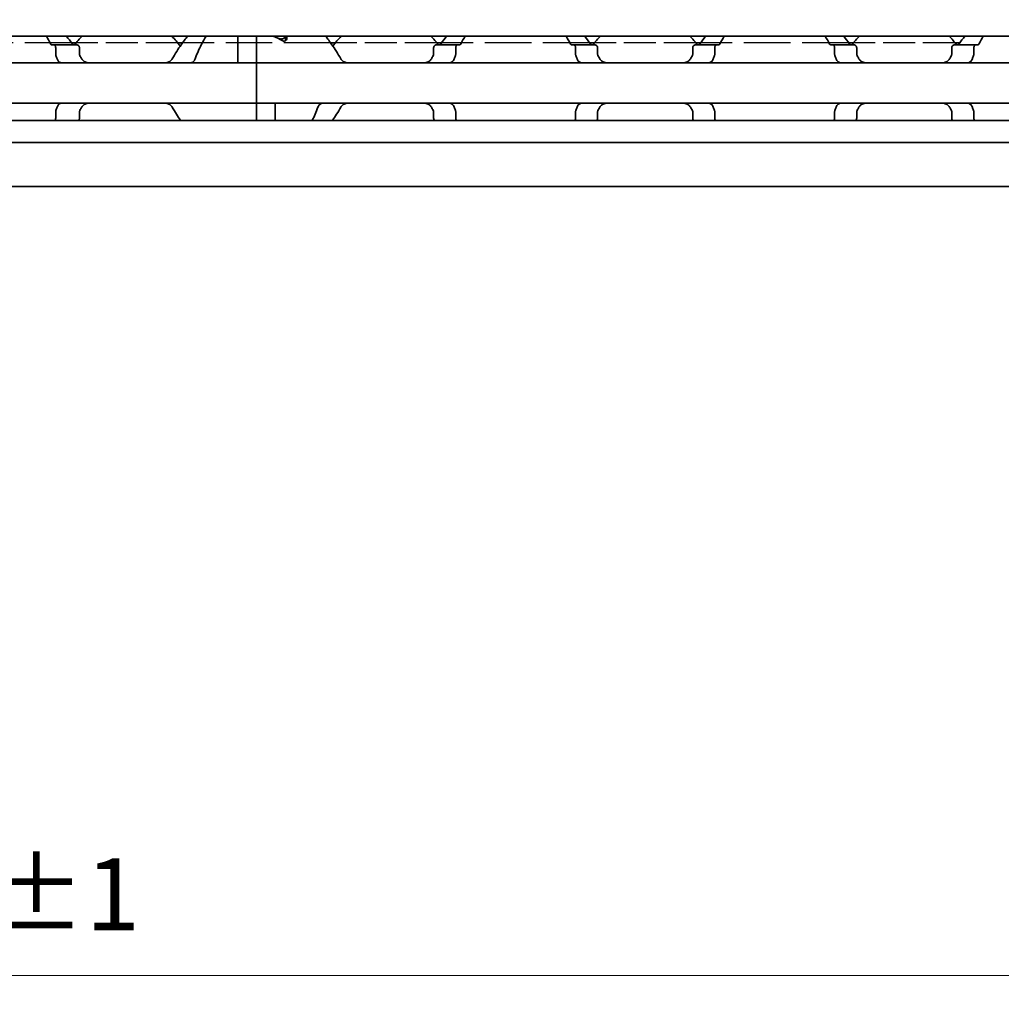
# Model space of a CAD drawing. Units: millimetres. Extents: x 0 to 1682, y 0 to 1188.
# Drawn here: x 646 to 715, y 809 to 877 of the extents above; entities that cross this region are included whole.
import ezdxf

# ---------------------------------------------------------------- set-up
doc = ezdxf.new("R2010")
doc.units = ezdxf.units.MM
doc.header["$LTSCALE"] = 2
doc.linetypes.add('DASHED', pattern=[0.2068, 0.1655, -0.0413])
for name, color, linetype, lineweight in [('Dimension', 7, 'Continuous', 20), ('Hidden', 7, 'DASHED', 25), ('Visible', 7, 'Continuous', 35)]:
    doc.layers.add(name, color=color, linetype=linetype, lineweight=lineweight)
doc.styles.add('Dimensions', font='arial.ttf')
doc.dimstyles.new('Dimension style', dxfattribs={"dimscale": 2, "dimtxt": 3.5, "dimasz": 2.5, "dimexe": 1, "dimexo": 1, "dimgap": 0.5, "dimtad": 1, "dimdec": 3, "dimrnd": 1e-08, "dimtxsty": 'Dimensions', "dimcen": 0.09, "dimdle": 10, "dimclrd": 172, "dimclre": 172, "dimclrt": 7, "dimaunit": 1, "dimadec": 0, "dimazin": 2, "dimtfac": 0.714286, "dimtdec": 3, "dimtmove": 0, "dimatfit": 3, "dimfxl": 1, "dimtolj": 1, "dimlwd": -1, "dimlwe": -1, "dimarcsym": 0})

# ---------------------------------------------------------------- blocks, each defined once
blk = doc.blocks.new('*D25')
at = {"layer": 'Defpoints', "color": 0, "transparency": 16777216}
for p in [(191.407, 877.062), (1091.407, 865.749), (1091.407, 810.626)]:
    blk.add_point(p, dxfattribs=at)
at = {"layer": 'Dimension', "color": 172, "true_color": 0x0000c6, "transparency": 16777216}
for p, q in [((191.407, 875.062), (191.407, 808.626)), ((1091.407, 863.749), (1091.407, 808.626)), ((196.407, 810.626), (1086.407, 810.626))]:
    blk.add_line(p, q, dxfattribs=at)
for points in [[(196.407, 811.46), (196.407, 809.793), (191.407, 810.626)], [(1086.407, 811.46), (1086.407, 809.793), (1091.407, 810.626)]]:
    blk.add_solid(points, dxfattribs=at)
at = {"layer": 'Dimension', "color": 7, "transparency": 16777216, "insert": (641.407, 818.775), "char_height": 7, "attachment_point": 2, "style": 'Dimensions'}
blk.add_mtext('\\A1;900{\\H5;±1}', dxfattribs=at)

msp = doc.modelspace()

# ---------------------------------------------------------------- linework, layer by layer
at = {"layer": 'Hidden', "ltscale": 9.775966}
for p, q in [((649.8917, 875.4617), (639.6215, 875.4617)), ((667.8917, 875.4617), (657.6215, 875.4617)), ((685.8917, 875.4617), (675.6215, 875.4617)), ((703.8917, 875.4617), (693.6215, 875.4617))]:
    msp.add_line(p, q, dxfattribs=at)
at = {"layer": 'Hidden', "ltscale": 6.706488}
for p, q in [((657.2794, 875.4617), (650.2338, 875.4617)), ((675.2794, 875.4617), (668.2338, 875.4617)), ((693.2794, 875.4617), (686.2338, 875.4617)), ((711.2794, 875.4617), (704.2338, 875.4617))]:
    msp.add_line(p, q, dxfattribs=at)
at = {"layer": 'Visible'}
for p, q in [((1072.1066, 875.9117), (206.1066, 875.9117)), ((648.5288, 875.3117), (648.6762, 875.3117)), ((648.6762, 875.3117), (650.2695, 875.3117)), ((650.2338, 875.4617), (649.8917, 875.4617)), ((657.6215, 875.4617), (657.2794, 875.4617)), ((661.4566, 875.9117), (661.4566, 874.3381)), ((662.7566, 874.3381), (662.7566, 875.9117)), ((662.7566, 875.9117), (662.7566, 874.3381)), ((664.7566, 875.91), (664.7566, 875.9117)), ((664.7566, 875.5963), (664.7566, 875.91)), ((664.8566, 875.7262), (664.8566, 875.9117)), ((668.2338, 875.4617), (667.8917, 875.4617)), ((675.2437, 875.3117), (676.7205, 875.3117)), ((675.6215, 875.4617), (675.2794, 875.4617)), ((676.8713, 875.3117), (676.7205, 875.3117)), ((684.7927, 875.3117), (684.6419, 875.3117)), ((686.2695, 875.3117), (684.7927, 875.3117)), ((686.2338, 875.4617), (685.8917, 875.4617)), ((693.2437, 875.3117), (694.7205, 875.3117)), ((693.6215, 875.4617), (693.2794, 875.4617)), ((694.8713, 875.3117), (694.7205, 875.3117)), ((702.7927, 875.3117), (702.6419, 875.3117)), ((704.2695, 875.3117), (702.7927, 875.3117)), ((704.2338, 875.4617), (703.8917, 875.4617)), ((711.2437, 875.3117), (712.7205, 875.3117)), ((711.6215, 875.4617), (711.2794, 875.4617)), ((712.7205, 875.3117), (712.8713, 875.3117)), ((648.7998, 875.1117), (648.7998, 874.6723)), ((650.4521, 874.6723), (650.4521, 875.1117)), ((675.0611, 875.1117), (675.0611, 874.6723)), ((676.594, 874.6723), (676.594, 875.1117)), ((684.9192, 874.6723), (684.9192, 875.1117)), ((686.4521, 875.1117), (686.4521, 874.6723)), ((693.0611, 875.1117), (693.0611, 874.6723)), ((694.594, 874.6723), (694.594, 875.1117)), ((702.9192, 874.6723), (702.9192, 875.1117)), ((704.4521, 875.1117), (704.4521, 874.6723)), ((711.0611, 875.1117), (711.0611, 874.6723)), ((712.594, 875.1117), (712.594, 874.6723)), ((626.7566, 874.0617), (662.7566, 874.0617)), ((661.4566, 874.3381), (661.4566, 874.0617)), ((662.7566, 874.0617), (662.7566, 874.3381)), ((662.7566, 874.3381), (662.7566, 874.0617)), ((662.7566, 874.0617), (662.7566, 872.8617)), ((752.7566, 874.0617), (662.7566, 874.0617)), ((662.7566, 872.8617), (662.7566, 874.0617)), ((662.7566, 872.8617), (662.7566, 872.4617)), ((662.7566, 872.4617), (662.7566, 872.8617)), ((662.7566, 872.4617), (662.7566, 871.2617)), ((662.7566, 871.2617), (662.7566, 872.4617)), ((626.7566, 871.2617), (662.7566, 871.2617)), ((662.7566, 870.9852), (662.7566, 871.2617)), ((752.7566, 871.2617), (662.7566, 871.2617)), ((662.7566, 871.2617), (662.7566, 870.9852)), ((664.0566, 870.9852), (664.0566, 871.2617)), ((648.7998, 870.6511), (648.7998, 870.2117)), ((650.4521, 870.2117), (650.4521, 870.6511)), ((662.7566, 870.0617), (662.7566, 870.9852)), ((662.7566, 870.9852), (662.7566, 870.0617)), ((664.0566, 870.0617), (664.0566, 870.9852)), ((675.0611, 870.6511), (675.0611, 870.2117)), ((676.594, 870.2117), (676.594, 870.6511)), ((684.9192, 870.2117), (684.9192, 870.6511)), ((686.4521, 870.6511), (686.4521, 870.2117)), ((693.0611, 870.6511), (693.0611, 870.2117)), ((694.594, 870.2117), (694.594, 870.6511)), ((702.9192, 870.2117), (702.9192, 870.6511)), ((704.4521, 870.6511), (704.4521, 870.2117)), ((711.0611, 870.6511), (711.0611, 870.2117)), ((712.594, 870.6511), (712.594, 870.2117)), ((1083.4066, 870.0617), (196.4066, 870.0617)), ((1083.4066, 868.5285), (196.4066, 868.5285)), ((1083.4066, 865.4617), (196.4066, 865.4617))]:
    msp.add_line(p, q, dxfattribs=at)
for centre, start, end in [((653.7566, 872.6617), 133.761743, 143.9218), ((653.7566, 872.6617), 34.741239, 46.238257), ((671.7566, 872.6617), 133.761743, 145.258761), ((671.7566, 872.6617), 36.0782, 46.238257), ((689.7566, 872.6617), 133.761743, 143.9218), ((689.7566, 872.6617), 36.0782, 46.238257), ((707.7566, 872.6617), 133.761743, 143.9218), ((707.7566, 872.6617), 36.0782, 46.238257), ((653.7566, 872.6617), 324.705605, 325.258761), ((671.7566, 872.6617), 214.741239, 215.294395)]:
    msp.add_arc(centre, 4.5, start, end, dxfattribs=at)
for centre, major_axis, ratio, start_param in [((661.2866, 872.6617), (5.25, 0), 0.7142857, 0.9023565), ((661.2566, 872.6617), (5.3571, 0), 0.7, 0.9700971)]:
    msp.add_ellipse(centre, major_axis=major_axis, ratio=ratio, start_param=start_param, end_param=1.0484815, dxfattribs=at)
for points in [[(648.1613, 875.9112), (648.2518, 875.7554), (648.3555, 875.5694), (648.4586, 875.3674)], [(649.9595, 875.3674), (649.8169, 875.5674), (649.6761, 875.7541), (649.5546, 875.9112)], [(675.9586, 875.9112), (675.8371, 875.7541), (675.6963, 875.5674), (675.5537, 875.3674)], [(676.943, 875.3674), (677.0483, 875.5693), (677.1541, 875.7553), (677.2463, 875.9112)], [(684.2669, 875.9112), (684.3591, 875.7553), (684.4649, 875.5693), (684.5702, 875.3674)], [(685.9595, 875.3674), (685.8169, 875.5674), (685.6761, 875.7541), (685.5546, 875.9112)], [(693.9586, 875.9112), (693.8371, 875.7541), (693.6963, 875.5674), (693.5537, 875.3674)], [(694.943, 875.3674), (695.0483, 875.5693), (695.1541, 875.7553), (695.2463, 875.9112)], [(702.2669, 875.9112), (702.3591, 875.7553), (702.4649, 875.5693), (702.5702, 875.3674)], [(703.9595, 875.3674), (703.8169, 875.5674), (703.6761, 875.7541), (703.5546, 875.9112)], [(711.9586, 875.9112), (711.8371, 875.7541), (711.6963, 875.5674), (711.5537, 875.3674)], [(712.943, 875.3674), (713.0483, 875.5693), (713.1541, 875.7553), (713.2463, 875.9112)], [(650.6089, 874.3381), (650.5878, 874.3778), (650.5449, 874.4562), (650.5012, 874.5327), (650.4793, 874.5705)], [(675.0339, 874.5705), (675.012, 874.5328), (674.9684, 874.4564), (674.9255, 874.3779), (674.9043, 874.3381)], [(685.2757, 874.0761), (685.291, 874.0715), (685.3183, 874.0643), (685.3393, 874.0617), (685.3483, 874.0617)], [(686.6089, 874.3381), (686.5877, 874.3779), (686.5448, 874.4564), (686.5012, 874.5328), (686.4793, 874.5705)], [(693.0339, 874.5705), (693.012, 874.5328), (692.9684, 874.4564), (692.9255, 874.3779), (692.9043, 874.3381)], [(703.2757, 874.0761), (703.291, 874.0715), (703.3183, 874.0643), (703.3393, 874.0617), (703.3483, 874.0617)], [(704.6089, 874.3381), (704.5877, 874.3779), (704.5448, 874.4564), (704.5012, 874.5328), (704.4793, 874.5705)], [(711.0339, 874.5705), (711.012, 874.5328), (710.9684, 874.4564), (710.9255, 874.3779), (710.9043, 874.3381)], [(712.1649, 874.0617), (712.1739, 874.0617), (712.1949, 874.0643), (712.2222, 874.0715), (712.2375, 874.0761)], [(685.3483, 871.2617), (685.3394, 871.2617), (685.3184, 871.2591), (685.291, 871.2519), (685.2757, 871.2473)], [(703.3483, 871.2617), (703.3394, 871.2617), (703.3184, 871.2591), (703.291, 871.2519), (703.2757, 871.2473)], [(712.2375, 871.2473), (712.2222, 871.2519), (712.1948, 871.2591), (712.1738, 871.2617), (712.1649, 871.2617)], [(650.4793, 870.7529), (650.5012, 870.7906), (650.5449, 870.8671), (650.5878, 870.9455), (650.6089, 870.9852)], [(656.9043, 870.9852), (657.0875, 870.6397), (657.2938, 870.3266), (657.4791, 870.0617)], [(667.025, 870.9852), (666.9023, 870.6387), (666.7579, 870.3247), (666.6246, 870.0617)], [(668.0341, 870.0617), (668.2194, 870.3266), (668.4257, 870.6397), (668.6089, 870.9852)], [(674.9043, 870.9852), (674.9255, 870.9454), (674.9684, 870.867), (675.012, 870.7906), (675.0339, 870.7529)], [(686.4793, 870.7529), (686.5012, 870.7906), (686.5449, 870.867), (686.5877, 870.9455), (686.6089, 870.9852)], [(692.9043, 870.9852), (692.9255, 870.9454), (692.9684, 870.867), (693.012, 870.7906), (693.0339, 870.7529)], [(704.4793, 870.7529), (704.5012, 870.7906), (704.5449, 870.867), (704.5877, 870.9455), (704.6089, 870.9852)], [(710.9043, 870.9852), (710.9255, 870.9454), (710.9684, 870.867), (711.012, 870.7906), (711.0339, 870.7529)]]:
    msp.add_open_spline(points, degree=3, dxfattribs=at)
for points, knots in [([(648.4586, 875.3674), (648.4624, 875.36), (648.4664, 875.3534), (648.4706, 875.3475), (648.4749, 875.3415), (648.4793, 875.3363), (648.4839, 875.3319), (648.4885, 875.3274), (648.4933, 875.3237), (648.4982, 875.3207), (648.5031, 875.3177), (648.5081, 875.3154), (648.5132, 875.3139), (648.5183, 875.3124), (648.5235, 875.3117), (648.5288, 875.3117)], [0, 0, 0, 0, 0.2, 0.2, 0.2, 0.4, 0.4, 0.4, 0.6, 0.6, 0.6, 0.8, 0.8, 0.8, 1, 1, 1, 1]), ([(648.6762, 875.3117), (648.6913, 875.3117), (648.7078, 875.3065), (648.7389, 875.2849), (648.7535, 875.2684), (648.7751, 875.2318), (648.7842, 875.2105), (648.7966, 875.1629), (648.7998, 875.1367), (648.7998, 875.1117)], [0.097683972, 0.097683972, 0.097683972, 0.097683972, 0.106592472, 0.106592472, 0.115500973, 0.115500973, 0.122995916, 0.122995916, 0.13049086, 0.13049086, 0.13049086, 0.13049086]), ([(650.058, 875.3117), (650.0504, 875.3117), (650.043, 875.3125), (650.0358, 875.314), (650.0286, 875.3155), (650.0215, 875.3177), (650.0147, 875.3207), (650.0078, 875.3237), (650.0012, 875.3274), (649.9948, 875.3319), (649.9883, 875.3363), (649.9822, 875.3415), (649.9763, 875.3474), (649.9704, 875.3533), (649.9647, 875.36), (649.9595, 875.3674)], [0, 0, 0, 0, 0.2, 0.2, 0.2, 0.4, 0.4, 0.4, 0.6, 0.6, 0.6, 0.8, 0.8, 0.8, 1, 1, 1, 1]), ([(650.4521, 875.1117), (650.4521, 875.1367), (650.4472, 875.1624), (650.4297, 875.2084), (650.4171, 875.2287), (650.3857, 875.2663), (650.3633, 875.2836), (650.3165, 875.3063), (650.2919, 875.3117), (650.2695, 875.3117)], [-0.070309255, -0.070309255, -0.070309255, -0.070309255, -0.062816389, -0.062816389, -0.055323522, -0.055323522, -0.045005888, -0.045005888, -0.034688254, -0.034688254, -0.034688254, -0.034688254]), ([(657.9586, 875.9112), (657.8262, 875.74), (657.6709, 875.5338), (657.321, 875.0378), (657.0995, 874.7063), (656.9043, 874.3381)], [-0.41415836, -0.41415836, -0.41415836, -0.41415836, -0.30964696, -0.30964696, -0.17900254, -0.17900254, -0.17900254, -0.17900254]), ([(658.4882, 874.3381), (658.6191, 874.7077), (658.7745, 875.0402), (659.0295, 875.5361), (659.1459, 875.7415), (659.2463, 875.9112)], [0.17141834, 0.17141834, 0.17141834, 0.17141834, 0.29472925, 0.29472925, 0.39529416, 0.39529416, 0.39529416, 0.39529416]), ([(664.2846, 875.7552), (664.3026, 875.7466), (664.3227, 875.7389), (664.3796, 875.7227), (664.419, 875.7173), (664.4942, 875.7173), (664.5336, 875.7227), (664.6047, 875.7429), (664.6365, 875.7576), (664.6913, 875.792), (664.716, 875.8149), (664.7487, 875.8627), (664.7566, 875.8876), (664.7566, 875.91)], [0.079597832, 0.079597832, 0.079597832, 0.079597832, 0.086382106, 0.086382106, 0.097660501, 0.097660501, 0.108938896, 0.108938896, 0.120217291, 0.120217291, 0.133670923, 0.133670923, 0.147124555, 0.147124555, 0.147124555, 0.147124555]), ([(664.8566, 875.7262), (664.8566, 875.7079), (664.8513, 875.6878), (664.8292, 875.6496), (664.8123, 875.6314), (664.7753, 875.6049), (664.7545, 875.594), (664.7076, 875.5789), (664.6816, 875.5748), (664.6316, 875.5748), (664.6056, 875.5789), (664.5669, 875.5913), (664.5529, 875.5976), (664.5404, 875.6046)], [-0.101279662, -0.101279662, -0.101279662, -0.101279662, -0.091769298, -0.091769298, -0.082258934, -0.082258934, -0.074758962, -0.074758962, -0.06725899, -0.06725899, -0.059759018, -0.059759018, -0.054899676, -0.054899676, -0.054899676, -0.054899676]), ([(668.6089, 874.3381), (668.4137, 874.7063), (668.1922, 875.0378), (667.8423, 875.5338), (667.687, 875.74), (667.5546, 875.9112)], [-2.25468967, -2.25468967, -2.25468967, -2.25468967, -2.12404524, -2.12404524, -2.01953384, -2.01953384, -2.01953384, -2.01953384]), ([(675.2437, 875.3117), (675.2213, 875.3117), (675.1967, 875.3063), (675.1499, 875.2836), (675.1275, 875.2663), (675.0961, 875.2287), (675.0835, 875.2084), (675.066, 875.1624), (675.0611, 875.1367), (675.0611, 875.1117)], [-0.105930256, -0.105930256, -0.105930256, -0.105930256, -0.095612622, -0.095612622, -0.085294988, -0.085294988, -0.077802121, -0.077802121, -0.070309255, -0.070309255, -0.070309255, -0.070309255]), ([(675.5537, 875.3674), (675.5417, 875.3505), (675.5272, 875.3368), (675.4935, 875.3166), (675.4738, 875.3117), (675.4552, 875.3117)], [0.01620164, 0.01620164, 0.01620164, 0.01620164, 0.02424063, 0.02424063, 0.033587678, 0.033587678, 0.033587678, 0.033587678]), ([(676.594, 875.1117), (676.594, 875.1379), (676.5976, 875.1653), (676.6113, 875.2144), (676.6213, 875.2362), (676.6441, 875.2716), (676.6587, 875.2868), (676.6894, 875.3069), (676.7056, 875.3117), (676.7205, 875.3117)], [0, 0, 0, 0, 0.007858238, 0.007858238, 0.015716475, 0.015716475, 0.024325989, 0.024325989, 0.032935502, 0.032935502, 0.032935502, 0.032935502]), ([(676.8713, 875.3117), (676.8843, 875.3117), (676.8982, 875.3164), (676.9229, 875.3359), (676.934, 875.3502), (676.943, 875.3674)], [-0.096426523, -0.096426523, -0.096426523, -0.096426523, -0.088131488, -0.088131488, -0.080272438, -0.080272438, -0.080272438, -0.080272438]), ([(684.5702, 875.3674), (684.5792, 875.3502), (684.5903, 875.3359), (684.615, 875.3164), (684.6289, 875.3117), (684.6419, 875.3117)], [-0.048509374, -0.048509374, -0.048509374, -0.048509374, -0.040650324, -0.040650324, -0.032355289, -0.032355289, -0.032355289, -0.032355289]), ([(684.7927, 875.3117), (684.8076, 875.3117), (684.8238, 875.3069), (684.8545, 875.2868), (684.8691, 875.2716), (684.8919, 875.2362), (684.9019, 875.2144), (684.9156, 875.1653), (684.9192, 875.1379), (684.9192, 875.1117)], [0.09801257, 0.09801257, 0.09801257, 0.09801257, 0.106622083, 0.106622083, 0.115231597, 0.115231597, 0.123089834, 0.123089834, 0.130948072, 0.130948072, 0.130948072, 0.130948072]), ([(686.058, 875.3117), (686.0394, 875.3117), (686.0197, 875.3166), (685.986, 875.3368), (685.9715, 875.3505), (685.9595, 875.3674)], [0.102172606, 0.102172606, 0.102172606, 0.102172606, 0.111519654, 0.111519654, 0.119558643, 0.119558643, 0.119558643, 0.119558643]), ([(686.4521, 875.1117), (686.4521, 875.1367), (686.4472, 875.1624), (686.4297, 875.2084), (686.4171, 875.2287), (686.3857, 875.2663), (686.3633, 875.2836), (686.3165, 875.3063), (686.2919, 875.3117), (686.2695, 875.3117)], [-0.070309255, -0.070309255, -0.070309255, -0.070309255, -0.062816389, -0.062816389, -0.055323522, -0.055323522, -0.045005888, -0.045005888, -0.034688254, -0.034688254, -0.034688254, -0.034688254]), ([(693.2437, 875.3117), (693.2213, 875.3117), (693.1967, 875.3063), (693.1499, 875.2836), (693.1275, 875.2663), (693.0961, 875.2287), (693.0835, 875.2084), (693.066, 875.1624), (693.0611, 875.1367), (693.0611, 875.1117)], [-0.105930256, -0.105930256, -0.105930256, -0.105930256, -0.095612622, -0.095612622, -0.085294988, -0.085294988, -0.077802121, -0.077802121, -0.070309255, -0.070309255, -0.070309255, -0.070309255]), ([(693.5537, 875.3674), (693.5417, 875.3505), (693.5272, 875.3368), (693.4935, 875.3166), (693.4738, 875.3117), (693.4552, 875.3117)], [0.01620164, 0.01620164, 0.01620164, 0.01620164, 0.02424063, 0.02424063, 0.033587678, 0.033587678, 0.033587678, 0.033587678]), ([(694.594, 875.1117), (694.594, 875.1379), (694.5976, 875.1653), (694.6113, 875.2144), (694.6213, 875.2362), (694.6441, 875.2716), (694.6587, 875.2868), (694.6894, 875.3069), (694.7056, 875.3117), (694.7205, 875.3117)], [0, 0, 0, 0, 0.007858238, 0.007858238, 0.015716475, 0.015716475, 0.024325989, 0.024325989, 0.032935502, 0.032935502, 0.032935502, 0.032935502]), ([(694.8713, 875.3117), (694.8843, 875.3117), (694.8982, 875.3164), (694.9229, 875.3359), (694.934, 875.3502), (694.943, 875.3674)], [-0.096426523, -0.096426523, -0.096426523, -0.096426523, -0.088131488, -0.088131488, -0.080272438, -0.080272438, -0.080272438, -0.080272438]), ([(702.5702, 875.3674), (702.5792, 875.3502), (702.5903, 875.3359), (702.615, 875.3164), (702.6289, 875.3117), (702.6419, 875.3117)], [-0.048509374, -0.048509374, -0.048509374, -0.048509374, -0.040650324, -0.040650324, -0.032355289, -0.032355289, -0.032355289, -0.032355289]), ([(702.7927, 875.3117), (702.8076, 875.3117), (702.8238, 875.3069), (702.8545, 875.2868), (702.8691, 875.2716), (702.8919, 875.2362), (702.9019, 875.2144), (702.9156, 875.1653), (702.9192, 875.1379), (702.9192, 875.1117)], [0.09801257, 0.09801257, 0.09801257, 0.09801257, 0.106622083, 0.106622083, 0.115231597, 0.115231597, 0.123089834, 0.123089834, 0.130948072, 0.130948072, 0.130948072, 0.130948072]), ([(704.058, 875.3117), (704.0394, 875.3117), (704.0197, 875.3166), (703.986, 875.3368), (703.9715, 875.3505), (703.9595, 875.3674)], [0.102172606, 0.102172606, 0.102172606, 0.102172606, 0.111519654, 0.111519654, 0.119558643, 0.119558643, 0.119558643, 0.119558643]), ([(704.4521, 875.1117), (704.4521, 875.1367), (704.4472, 875.1624), (704.4297, 875.2084), (704.4171, 875.2287), (704.3857, 875.2663), (704.3633, 875.2836), (704.3165, 875.3063), (704.2919, 875.3117), (704.2695, 875.3117)], [-0.070309255, -0.070309255, -0.070309255, -0.070309255, -0.062816389, -0.062816389, -0.055323522, -0.055323522, -0.045005888, -0.045005888, -0.034688254, -0.034688254, -0.034688254, -0.034688254]), ([(711.2437, 875.3117), (711.2213, 875.3117), (711.1967, 875.3063), (711.1499, 875.2836), (711.1275, 875.2663), (711.0961, 875.2287), (711.0835, 875.2084), (711.066, 875.1624), (711.0611, 875.1367), (711.0611, 875.1117)], [-0.105930256, -0.105930256, -0.105930256, -0.105930256, -0.095612622, -0.095612622, -0.085294988, -0.085294988, -0.077802121, -0.077802121, -0.070309255, -0.070309255, -0.070309255, -0.070309255]), ([(711.5537, 875.3674), (711.5417, 875.3505), (711.5272, 875.3368), (711.4935, 875.3166), (711.4738, 875.3117), (711.4552, 875.3117)], [0.01620164, 0.01620164, 0.01620164, 0.01620164, 0.02424063, 0.02424063, 0.033587678, 0.033587678, 0.033587678, 0.033587678]), ([(712.594, 875.1117), (712.594, 875.1379), (712.5976, 875.1653), (712.6113, 875.2144), (712.6213, 875.2362), (712.6441, 875.2716), (712.6587, 875.2868), (712.6894, 875.3069), (712.7056, 875.3117), (712.7205, 875.3117)], [0.065469375, 0.065469375, 0.065469375, 0.065469375, 0.073327612, 0.073327612, 0.08118585, 0.08118585, 0.089795363, 0.089795363, 0.098404877, 0.098404877, 0.098404877, 0.098404877]), ([(712.8713, 875.3117), (712.8847, 875.3117), (712.8989, 875.3167), (712.9235, 875.3367), (712.9342, 875.3507), (712.943, 875.3674)], [-0.032034657, -0.032034657, -0.032034657, -0.032034657, -0.023499109, -0.023499109, -0.015874829, -0.015874829, -0.015874829, -0.015874829]), ([(648.7998, 874.6723), (648.7998, 874.6474), (648.803, 874.6213), (648.8116, 874.5881), (648.8146, 874.579), (648.8179, 874.5705)], [-0.067213408, -0.067213408, -0.067213408, -0.067213408, -0.059758041, -0.059758041, -0.05677255, -0.05677255, -0.05677255, -0.05677255]), ([(650.4793, 874.5705), (650.474, 874.5795), (650.4693, 874.5892), (650.4567, 874.6221), (650.4521, 874.6476), (650.4521, 874.6723)], [0.140916589, 0.140916589, 0.140916589, 0.140916589, 0.144250453, 0.144250453, 0.151646422, 0.151646422, 0.151646422, 0.151646422]), ([(675.0611, 874.6723), (675.0611, 874.6585), (675.0597, 874.6446), (675.0542, 874.6176), (675.0501, 874.6045), (675.0416, 874.5846), (675.0379, 874.5774), (675.0339, 874.5705)], [0.075784492, 0.075784492, 0.075784492, 0.075784492, 0.079915248, 0.079915248, 0.084046003, 0.084046003, 0.086609452, 0.086609452, 0.086609452, 0.086609452]), ([(676.5754, 874.5705), (676.5813, 874.5854), (676.586, 874.6017), (676.5891, 874.6188), (676.5923, 874.636), (676.594, 874.654), (676.594, 874.6723)], [0, 0, 0, 0, 0.5, 0.5, 0.5, 1, 1, 1, 1]), ([(684.9192, 874.6723), (684.9192, 874.654), (684.9209, 874.636), (684.9241, 874.6188), (684.9272, 874.6017), (684.9319, 874.5854), (684.9378, 874.5705)], [0, 0, 0, 0, 0.5, 0.5, 0.5, 1, 1, 1, 1]), ([(686.4793, 874.5705), (686.4703, 874.5858), (686.4635, 874.6024), (686.4589, 874.6195), (686.4544, 874.6367), (686.4521, 874.6545), (686.4521, 874.6723)], [0, 0, 0, 0, 0.5, 0.5, 0.5, 1, 1, 1, 1]), ([(693.0611, 874.6723), (693.0611, 874.6585), (693.0597, 874.6446), (693.0542, 874.6176), (693.0501, 874.6045), (693.0416, 874.5846), (693.0379, 874.5774), (693.0339, 874.5705)], [0.075784492, 0.075784492, 0.075784492, 0.075784492, 0.079915248, 0.079915248, 0.084046003, 0.084046003, 0.086609452, 0.086609452, 0.086609452, 0.086609452]), ([(694.5754, 874.5705), (694.5813, 874.5854), (694.586, 874.6017), (694.5891, 874.6188), (694.5923, 874.636), (694.594, 874.654), (694.594, 874.6723)], [0, 0, 0, 0, 0.5, 0.5, 0.5, 1, 1, 1, 1]), ([(702.9192, 874.6723), (702.9192, 874.654), (702.9209, 874.636), (702.9241, 874.6188), (702.9272, 874.6017), (702.9319, 874.5854), (702.9378, 874.5705)], [0, 0, 0, 0, 0.5, 0.5, 0.5, 1, 1, 1, 1]), ([(704.4793, 874.5705), (704.4703, 874.5858), (704.4635, 874.6024), (704.4589, 874.6195), (704.4544, 874.6367), (704.4521, 874.6545), (704.4521, 874.6723)], [0, 0, 0, 0, 0.5, 0.5, 0.5, 1, 1, 1, 1]), ([(711.0611, 874.6723), (711.0611, 874.6585), (711.0597, 874.6446), (711.0542, 874.6176), (711.0501, 874.6045), (711.0416, 874.5846), (711.0379, 874.5774), (711.0339, 874.5705)], [0.075784492, 0.075784492, 0.075784492, 0.075784492, 0.079915248, 0.079915248, 0.084046003, 0.084046003, 0.086609452, 0.086609452, 0.086609452, 0.086609452]), ([(712.5754, 874.5705), (712.5813, 874.5854), (712.586, 874.6017), (712.5891, 874.6188), (712.5923, 874.636), (712.594, 874.654), (712.594, 874.6723)], [0, 0, 0, 0, 0.5, 0.5, 0.5, 1, 1, 1, 1]), ([(648.8179, 874.5705), (648.8326, 874.5325), (648.847, 874.4941), (648.8612, 874.4554), (648.8754, 874.4167), (648.8893, 874.3776), (648.9029, 874.3381)], [0, 0, 0, 0, 0.5, 0.5, 0.5, 1, 1, 1, 1]), ([(648.9029, 874.3381), (648.9112, 874.3142), (648.9207, 874.2916), (648.9313, 874.2706), (648.9419, 874.2497), (648.9535, 874.2303), (648.966, 874.2124), (648.9785, 874.1946), (648.9919, 874.1784), (649.006, 874.1638), (649.0202, 874.1492), (649.0351, 874.1362), (649.0506, 874.1247), (649.0661, 874.1133), (649.0823, 874.1035), (649.099, 874.0952), (649.1158, 874.0869), (649.1331, 874.0801), (649.1509, 874.0749)], [0, 0, 0, 0, 0.1666667, 0.1666667, 0.1666667, 0.3333333, 0.3333333, 0.3333333, 0.5, 0.5, 0.5, 0.6666667, 0.6666667, 0.6666667, 0.8333333, 0.8333333, 0.8333333, 1, 1, 1, 1]), ([(649.1509, 874.0749), (649.1655, 874.0706), (649.1785, 874.0673), (649.1899, 874.0651), (649.2013, 874.0628), (649.2111, 874.0617), (649.2196, 874.0617)], [0, 0, 0, 0, 0.5, 0.5, 0.5, 1, 1, 1, 1]), ([(651.1667, 874.0617), (651.08, 874.0617), (650.9876, 874.0725), (650.8175, 874.1292), (650.7396, 874.1749), (650.6531, 874.2678), (650.6289, 874.3009), (650.6089, 874.3381)], [0.120532718, 0.120532718, 0.120532718, 0.120532718, 0.152021656, 0.152021656, 0.183510594, 0.183510594, 0.196686157, 0.196686157, 0.196686157, 0.196686157]), ([(656.9043, 874.3381), (656.8843, 874.3009), (656.8601, 874.2678), (656.7736, 874.1749), (656.6957, 874.1292), (656.5256, 874.0725), (656.4332, 874.0617), (656.3465, 874.0617)], [0.243182902, 0.243182902, 0.243182902, 0.243182902, 0.256358466, 0.256358466, 0.287847404, 0.287847404, 0.319336342, 0.319336342, 0.319336342, 0.319336342]), ([(658.137, 874.0617), (658.1595, 874.0617), (658.1814, 874.0637), (658.2024, 874.0676), (658.2233, 874.0715), (658.2435, 874.0772), (658.2628, 874.0847), (658.2822, 874.0923), (658.3008, 874.1016), (658.3187, 874.1127), (658.3365, 874.1239), (658.3536, 874.1369), (658.3699, 874.1518), (658.3862, 874.1667), (658.4016, 874.1835), (658.416, 874.2024), (658.4304, 874.2212), (658.4438, 874.242), (658.456, 874.2647), (658.4681, 874.2873), (658.4789, 874.3119), (658.4882, 874.3381)], [0, 0, 0, 0, 0.1428571, 0.1428571, 0.1428571, 0.2857143, 0.2857143, 0.2857143, 0.4285714, 0.4285714, 0.4285714, 0.5714286, 0.5714286, 0.5714286, 0.7142857, 0.7142857, 0.7142857, 0.8571429, 0.8571429, 0.8571429, 1, 1, 1, 1]), ([(669.1667, 874.0617), (669.08, 874.0617), (668.9876, 874.0725), (668.8175, 874.1292), (668.7396, 874.1749), (668.6531, 874.2678), (668.6289, 874.3009), (668.6089, 874.3381)], [0.120532718, 0.120532718, 0.120532718, 0.120532718, 0.152021656, 0.152021656, 0.183510594, 0.183510594, 0.196686157, 0.196686157, 0.196686157, 0.196686157]), ([(674.9043, 874.3381), (674.8843, 874.3009), (674.8601, 874.2678), (674.7736, 874.1749), (674.6957, 874.1292), (674.5256, 874.0725), (674.4332, 874.0617), (674.3465, 874.0617)], [0.243182902, 0.243182902, 0.243182902, 0.243182902, 0.256358466, 0.256358466, 0.287847404, 0.287847404, 0.319336342, 0.319336342, 0.319336342, 0.319336342]), ([(676.1649, 874.0617), (676.174, 874.0617), (676.1846, 874.063), (676.1967, 874.0655), (676.2088, 874.0679), (676.2224, 874.0715), (676.2375, 874.0761)], [0, 0, 0, 0, 0.5, 0.5, 0.5, 1, 1, 1, 1]), ([(676.2375, 874.0761), (676.2582, 874.0823), (676.2785, 874.0905), (676.3495, 874.1281), (676.3959, 874.1707), (676.4533, 874.2564), (676.4728, 874.2951), (676.4882, 874.3381)], [-0.070853842, -0.070853842, -0.070853842, -0.070853842, -0.061508114, -0.061508114, -0.03705149, -0.03705149, -0.022666823, -0.022666823, -0.022666823, -0.022666823]), ([(676.4882, 874.3381), (676.5022, 874.3776), (676.5164, 874.4166), (676.531, 874.4553), (676.5455, 874.4941), (676.5604, 874.5325), (676.5754, 874.5705)], [0, 0, 0, 0, 0.5, 0.5, 0.5, 1, 1, 1, 1]), ([(684.9378, 874.5705), (684.9528, 874.5325), (684.9676, 874.4942), (684.9822, 874.4555), (684.9967, 874.4167), (685.011, 874.3776), (685.025, 874.3381)], [0, 0, 0, 0, 0.5, 0.5, 0.5, 1, 1, 1, 1]), ([(685.025, 874.3381), (685.0404, 874.2951), (685.0599, 874.2564), (685.1173, 874.1707), (685.1637, 874.1281), (685.2347, 874.0905), (685.255, 874.0823), (685.2757, 874.0761)], [-0.330788443, -0.330788443, -0.330788443, -0.330788443, -0.316403776, -0.316403776, -0.291947152, -0.291947152, -0.282601424, -0.282601424, -0.282601424, -0.282601424]), ([(687.1667, 874.0617), (687.08, 874.0617), (686.9876, 874.0725), (686.8175, 874.1292), (686.7396, 874.1749), (686.6531, 874.2678), (686.6289, 874.3009), (686.6089, 874.3381)], [0.120532718, 0.120532718, 0.120532718, 0.120532718, 0.152021656, 0.152021656, 0.183510594, 0.183510594, 0.196686157, 0.196686157, 0.196686157, 0.196686157]), ([(692.9043, 874.3381), (692.8843, 874.3009), (692.8601, 874.2678), (692.7736, 874.1749), (692.6957, 874.1292), (692.5256, 874.0725), (692.4332, 874.0617), (692.3465, 874.0617)], [0.243182902, 0.243182902, 0.243182902, 0.243182902, 0.256358466, 0.256358466, 0.287847404, 0.287847404, 0.319336342, 0.319336342, 0.319336342, 0.319336342]), ([(694.1649, 874.0617), (694.174, 874.0617), (694.1846, 874.063), (694.1967, 874.0655), (694.2088, 874.0679), (694.2224, 874.0715), (694.2375, 874.0761)], [0, 0, 0, 0, 0.5, 0.5, 0.5, 1, 1, 1, 1]), ([(694.2375, 874.0761), (694.2582, 874.0823), (694.2785, 874.0905), (694.3495, 874.1281), (694.3959, 874.1707), (694.4533, 874.2564), (694.4728, 874.2951), (694.4882, 874.3381)], [-0.070853842, -0.070853842, -0.070853842, -0.070853842, -0.061508114, -0.061508114, -0.03705149, -0.03705149, -0.022666823, -0.022666823, -0.022666823, -0.022666823]), ([(694.4882, 874.3381), (694.5022, 874.3776), (694.5164, 874.4166), (694.531, 874.4553), (694.5455, 874.4941), (694.5604, 874.5325), (694.5754, 874.5705)], [0, 0, 0, 0, 0.5, 0.5, 0.5, 1, 1, 1, 1]), ([(702.9378, 874.5705), (702.9528, 874.5325), (702.9676, 874.4942), (702.9822, 874.4555), (702.9967, 874.4167), (703.011, 874.3776), (703.025, 874.3381)], [0, 0, 0, 0, 0.5, 0.5, 0.5, 1, 1, 1, 1]), ([(703.025, 874.3381), (703.0404, 874.2951), (703.0599, 874.2564), (703.1173, 874.1707), (703.1637, 874.1281), (703.2347, 874.0905), (703.255, 874.0823), (703.2757, 874.0761)], [-0.330788443, -0.330788443, -0.330788443, -0.330788443, -0.316403776, -0.316403776, -0.291947152, -0.291947152, -0.282601424, -0.282601424, -0.282601424, -0.282601424]), ([(705.1667, 874.0617), (705.08, 874.0617), (704.9876, 874.0725), (704.8175, 874.1292), (704.7396, 874.1749), (704.6531, 874.2678), (704.6289, 874.3009), (704.6089, 874.3381)], [0.120532718, 0.120532718, 0.120532718, 0.120532718, 0.152021656, 0.152021656, 0.183510594, 0.183510594, 0.196686157, 0.196686157, 0.196686157, 0.196686157]), ([(710.9043, 874.3381), (710.8843, 874.3009), (710.8601, 874.2678), (710.7736, 874.1749), (710.6957, 874.1292), (710.5256, 874.0725), (710.4332, 874.0617), (710.3465, 874.0617)], [0.243182902, 0.243182902, 0.243182902, 0.243182902, 0.256358466, 0.256358466, 0.287847404, 0.287847404, 0.319336342, 0.319336342, 0.319336342, 0.319336342]), ([(712.2375, 874.0761), (712.2582, 874.0823), (712.2785, 874.0905), (712.3495, 874.1281), (712.3959, 874.1707), (712.4533, 874.2564), (712.4728, 874.2951), (712.4882, 874.3381)], [-0.247581475, -0.247581475, -0.247581475, -0.247581475, -0.238235747, -0.238235747, -0.213779123, -0.213779123, -0.199394456, -0.199394456, -0.199394456, -0.199394456]), ([(712.4882, 874.3381), (712.5022, 874.3776), (712.5165, 874.4167), (712.531, 874.4555), (712.5456, 874.4942), (712.5604, 874.5325), (712.5754, 874.5705)], [0, 0, 0, 0, 0.5, 0.5, 0.5, 1, 1, 1, 1]), ([(649.1509, 871.2485), (649.1332, 871.2433), (649.1159, 871.2365), (649.0992, 871.2283), (649.0825, 871.22), (649.0663, 871.2102), (649.0508, 871.1988), (649.0353, 871.1874), (649.0204, 871.1744), (649.0062, 871.1598), (648.9921, 871.1452), (648.9786, 871.1289), (648.9661, 871.1111), (648.9536, 871.0933), (648.9419, 871.0738), (648.9314, 871.0528), (648.9208, 871.0318), (648.9112, 871.0092), (648.9029, 870.9852)], [0, 0, 0, 0, 0.1666667, 0.1666667, 0.1666667, 0.3333333, 0.3333333, 0.3333333, 0.5, 0.5, 0.5, 0.6666667, 0.6666667, 0.6666667, 0.8333333, 0.8333333, 0.8333333, 1, 1, 1, 1]), ([(649.2196, 871.2617), (649.2111, 871.2617), (649.2012, 871.2605), (649.1898, 871.2583), (649.1784, 871.2561), (649.1655, 871.2527), (649.1509, 871.2485)], [0, 0, 0, 0, 0.5, 0.5, 0.5, 1, 1, 1, 1]), ([(650.6089, 870.9852), (650.6289, 871.0224), (650.6531, 871.0556), (650.7396, 871.1484), (650.8175, 871.1941), (650.9876, 871.2508), (651.08, 871.2617), (651.1667, 871.2617)], [0.243182902, 0.243182902, 0.243182902, 0.243182902, 0.256358466, 0.256358466, 0.287847404, 0.287847404, 0.319336342, 0.319336342, 0.319336342, 0.319336342]), ([(656.3465, 871.2617), (656.4332, 871.2617), (656.5256, 871.2508), (656.6957, 871.1941), (656.7736, 871.1484), (656.8601, 871.0556), (656.8843, 871.0224), (656.9043, 870.9852)], [0.120532718, 0.120532718, 0.120532718, 0.120532718, 0.152021656, 0.152021656, 0.183510594, 0.183510594, 0.196686157, 0.196686157, 0.196686157, 0.196686157]), ([(667.2757, 871.2473), (667.255, 871.241), (667.2347, 871.2329), (667.1637, 871.1952), (667.1173, 871.1527), (667.0599, 871.0669), (667.0404, 871.0283), (667.025, 870.9852)], [-0.247581475, -0.247581475, -0.247581475, -0.247581475, -0.238235747, -0.238235747, -0.213779123, -0.213779123, -0.199394456, -0.199394456, -0.199394456, -0.199394456]), ([(667.3483, 871.2617), (667.3393, 871.2617), (667.3287, 871.2604), (667.3166, 871.2579), (667.3045, 871.2554), (667.2909, 871.2518), (667.2757, 871.2473)], [0, 0, 0, 0, 0.5, 0.5, 0.5, 1, 1, 1, 1]), ([(668.6089, 870.9852), (668.6289, 871.0224), (668.6531, 871.0556), (668.7396, 871.1484), (668.8175, 871.1941), (668.9876, 871.2508), (669.08, 871.2617), (669.1667, 871.2617)], [0.243182902, 0.243182902, 0.243182902, 0.243182902, 0.256358466, 0.256358466, 0.287847404, 0.287847404, 0.319336342, 0.319336342, 0.319336342, 0.319336342]), ([(674.3465, 871.2617), (674.4332, 871.2617), (674.5256, 871.2508), (674.6957, 871.1941), (674.7736, 871.1484), (674.8601, 871.0556), (674.8843, 871.0224), (674.9043, 870.9852)], [0.120532718, 0.120532718, 0.120532718, 0.120532718, 0.152021656, 0.152021656, 0.183510594, 0.183510594, 0.196686157, 0.196686157, 0.196686157, 0.196686157]), ([(676.2375, 871.2473), (676.2223, 871.2518), (676.2087, 871.2554), (676.1966, 871.2579), (676.1845, 871.2604), (676.1739, 871.2617), (676.1649, 871.2617)], [0, 0, 0, 0, 0.5, 0.5, 0.5, 1, 1, 1, 1]), ([(676.4882, 870.9852), (676.4728, 871.0283), (676.4533, 871.0669), (676.3959, 871.1527), (676.3495, 871.1952), (676.2785, 871.2329), (676.2582, 871.241), (676.2375, 871.2473)], [-0.330901473, -0.330901473, -0.330901473, -0.330901473, -0.316516806, -0.316516806, -0.292060182, -0.292060182, -0.282714454, -0.282714454, -0.282714454, -0.282714454]), ([(685.2757, 871.2473), (685.255, 871.241), (685.2347, 871.2329), (685.1637, 871.1952), (685.1173, 871.1527), (685.0599, 871.0669), (685.0404, 871.0283), (685.025, 870.9852)], [-0.070853842, -0.070853842, -0.070853842, -0.070853842, -0.061508114, -0.061508114, -0.03705149, -0.03705149, -0.022666823, -0.022666823, -0.022666823, -0.022666823]), ([(686.6089, 870.9852), (686.6289, 871.0224), (686.6531, 871.0556), (686.7396, 871.1484), (686.8175, 871.1941), (686.9876, 871.2508), (687.08, 871.2617), (687.1667, 871.2617)], [0.243182902, 0.243182902, 0.243182902, 0.243182902, 0.256358466, 0.256358466, 0.287847404, 0.287847404, 0.319336342, 0.319336342, 0.319336342, 0.319336342]), ([(692.3465, 871.2617), (692.4332, 871.2617), (692.5256, 871.2508), (692.6957, 871.1941), (692.7736, 871.1484), (692.8601, 871.0556), (692.8843, 871.0224), (692.9043, 870.9852)], [0.120532718, 0.120532718, 0.120532718, 0.120532718, 0.152021656, 0.152021656, 0.183510594, 0.183510594, 0.196686157, 0.196686157, 0.196686157, 0.196686157]), ([(694.2375, 871.2473), (694.2223, 871.2518), (694.2087, 871.2554), (694.1966, 871.2579), (694.1845, 871.2604), (694.1739, 871.2617), (694.1649, 871.2617)], [0, 0, 0, 0, 0.5, 0.5, 0.5, 1, 1, 1, 1]), ([(694.4882, 870.9852), (694.4728, 871.0283), (694.4533, 871.0669), (694.3959, 871.1527), (694.3495, 871.1952), (694.2785, 871.2329), (694.2582, 871.241), (694.2375, 871.2473)], [-0.330901473, -0.330901473, -0.330901473, -0.330901473, -0.316516806, -0.316516806, -0.292060182, -0.292060182, -0.282714454, -0.282714454, -0.282714454, -0.282714454]), ([(703.2757, 871.2473), (703.255, 871.241), (703.2347, 871.2329), (703.1637, 871.1952), (703.1173, 871.1527), (703.0599, 871.0669), (703.0404, 871.0283), (703.025, 870.9852)], [-0.070853842, -0.070853842, -0.070853842, -0.070853842, -0.061508114, -0.061508114, -0.03705149, -0.03705149, -0.022666823, -0.022666823, -0.022666823, -0.022666823]), ([(704.6089, 870.9852), (704.6289, 871.0224), (704.6531, 871.0556), (704.7396, 871.1484), (704.8175, 871.1941), (704.9876, 871.2508), (705.08, 871.2617), (705.1667, 871.2617)], [0.243182902, 0.243182902, 0.243182902, 0.243182902, 0.256358466, 0.256358466, 0.287847404, 0.287847404, 0.319336342, 0.319336342, 0.319336342, 0.319336342]), ([(710.3465, 871.2617), (710.4332, 871.2617), (710.5256, 871.2508), (710.6957, 871.1941), (710.7736, 871.1484), (710.8601, 871.0556), (710.8843, 871.0224), (710.9043, 870.9852)], [0.120532718, 0.120532718, 0.120532718, 0.120532718, 0.152021656, 0.152021656, 0.183510594, 0.183510594, 0.196686157, 0.196686157, 0.196686157, 0.196686157]), ([(712.4882, 870.9852), (712.4728, 871.0283), (712.4533, 871.0669), (712.3959, 871.1527), (712.3495, 871.1952), (712.2785, 871.2329), (712.2582, 871.241), (712.2375, 871.2473)], [-0.15406081, -0.15406081, -0.15406081, -0.15406081, -0.139676143, -0.139676143, -0.115219519, -0.115219519, -0.105873791, -0.105873791, -0.105873791, -0.105873791]), ([(648.8179, 870.7529), (648.8146, 870.7443), (648.8116, 870.7352), (648.803, 870.7021), (648.7998, 870.6759), (648.7998, 870.6511)], [-0.010440858, -0.010440858, -0.010440858, -0.010440858, -0.007455368, -0.007455368, 0, 0, 0, 0]), ([(648.9029, 870.9852), (648.8893, 870.9458), (648.8754, 870.9067), (648.8612, 870.868), (648.847, 870.8292), (648.8326, 870.7909), (648.8179, 870.7529)], [0, 0, 0, 0, 0.5, 0.5, 0.5, 1, 1, 1, 1]), ([(650.4521, 870.6511), (650.4521, 870.6649), (650.4535, 870.6788), (650.459, 870.7058), (650.4631, 870.7189), (650.4716, 870.7387), (650.4753, 870.746), (650.4793, 870.7529)], [0.075784492, 0.075784492, 0.075784492, 0.075784492, 0.079915248, 0.079915248, 0.084046003, 0.084046003, 0.086609452, 0.086609452, 0.086609452, 0.086609452]), ([(675.0339, 870.7529), (675.0392, 870.7439), (675.0439, 870.7342), (675.0565, 870.7012), (675.0611, 870.6757), (675.0611, 870.6511)], [0.140916589, 0.140916589, 0.140916589, 0.140916589, 0.144250453, 0.144250453, 0.151646422, 0.151646422, 0.151646422, 0.151646422]), ([(676.5754, 870.7529), (676.5604, 870.7909), (676.5455, 870.8293), (676.531, 870.868), (676.5164, 870.9068), (676.5022, 870.9458), (676.4882, 870.9852)], [0, 0, 0, 0, 0.5, 0.5, 0.5, 1, 1, 1, 1]), ([(676.594, 870.6511), (676.594, 870.6693), (676.5923, 870.6874), (676.5891, 870.7045), (676.586, 870.7217), (676.5813, 870.7379), (676.5754, 870.7529)], [0, 0, 0, 0, 0.5, 0.5, 0.5, 1, 1, 1, 1]), ([(684.9378, 870.7529), (684.9319, 870.7379), (684.9272, 870.7217), (684.9241, 870.7045), (684.9209, 870.6874), (684.9192, 870.6693), (684.9192, 870.6511)], [0, 0, 0, 0, 0.5, 0.5, 0.5, 1, 1, 1, 1]), ([(685.025, 870.9852), (685.011, 870.9457), (684.9967, 870.9066), (684.9822, 870.8679), (684.9676, 870.8292), (684.9528, 870.7908), (684.9378, 870.7529)], [0, 0, 0, 0, 0.5, 0.5, 0.5, 1, 1, 1, 1]), ([(686.4521, 870.6511), (686.4521, 870.6689), (686.4544, 870.6867), (686.4589, 870.7038), (686.4635, 870.721), (686.4703, 870.7375), (686.4793, 870.7529)], [0, 0, 0, 0, 0.5, 0.5, 0.5, 1, 1, 1, 1]), ([(693.0339, 870.7529), (693.0392, 870.7439), (693.0439, 870.7342), (693.0565, 870.7012), (693.0611, 870.6757), (693.0611, 870.6511)], [0.140916589, 0.140916589, 0.140916589, 0.140916589, 0.144250453, 0.144250453, 0.151646422, 0.151646422, 0.151646422, 0.151646422]), ([(694.5754, 870.7529), (694.5604, 870.7909), (694.5455, 870.8293), (694.531, 870.868), (694.5164, 870.9068), (694.5022, 870.9458), (694.4882, 870.9852)], [0, 0, 0, 0, 0.5, 0.5, 0.5, 1, 1, 1, 1]), ([(694.594, 870.6511), (694.594, 870.6693), (694.5923, 870.6874), (694.5891, 870.7045), (694.586, 870.7217), (694.5813, 870.7379), (694.5754, 870.7529)], [0, 0, 0, 0, 0.5, 0.5, 0.5, 1, 1, 1, 1]), ([(702.9378, 870.7529), (702.9319, 870.7379), (702.9272, 870.7217), (702.9241, 870.7045), (702.9209, 870.6874), (702.9192, 870.6693), (702.9192, 870.6511)], [0, 0, 0, 0, 0.5, 0.5, 0.5, 1, 1, 1, 1]), ([(703.025, 870.9852), (703.011, 870.9457), (702.9967, 870.9066), (702.9822, 870.8679), (702.9676, 870.8292), (702.9528, 870.7908), (702.9378, 870.7529)], [0, 0, 0, 0, 0.5, 0.5, 0.5, 1, 1, 1, 1]), ([(704.4521, 870.6511), (704.4521, 870.6689), (704.4544, 870.6867), (704.4589, 870.7038), (704.4635, 870.721), (704.4703, 870.7375), (704.4793, 870.7529)], [0, 0, 0, 0, 0.5, 0.5, 0.5, 1, 1, 1, 1]), ([(711.0339, 870.7529), (711.0392, 870.7439), (711.0439, 870.7342), (711.0565, 870.7012), (711.0611, 870.6757), (711.0611, 870.6511)], [0.140916589, 0.140916589, 0.140916589, 0.140916589, 0.144250453, 0.144250453, 0.151646422, 0.151646422, 0.151646422, 0.151646422]), ([(712.5754, 870.7529), (712.5604, 870.7908), (712.5456, 870.8292), (712.531, 870.8679), (712.5165, 870.9066), (712.5022, 870.9457), (712.4882, 870.9852)], [0, 0, 0, 0, 0.5, 0.5, 0.5, 1, 1, 1, 1]), ([(712.594, 870.6511), (712.594, 870.6693), (712.5923, 870.6874), (712.5891, 870.7045), (712.586, 870.7217), (712.5813, 870.7379), (712.5754, 870.7529)], [0, 0, 0, 0, 0.5, 0.5, 0.5, 1, 1, 1, 1]), ([(648.7998, 870.2117), (648.7998, 870.1867), (648.7966, 870.1604), (648.7842, 870.1128), (648.7751, 870.0915), (648.7625, 870.0702), (648.7597, 870.0659), (648.7567, 870.0617)], [0, 0, 0, 0, 0.007494944, 0.007494944, 0.014989887, 0.014989887, 0.017031339, 0.017031339, 0.017031339, 0.017031339]), ([(650.3878, 870.0617), (650.3934, 870.067), (650.3988, 870.0728), (650.4171, 870.0947), (650.4297, 870.115), (650.4472, 870.1609), (650.4521, 870.1867), (650.4521, 870.2117)], [-0.08817745, -0.08817745, -0.08817745, -0.08817745, -0.085305275, -0.085305275, -0.077812409, -0.077812409, -0.070319542, -0.070319542, -0.070319542, -0.070319542]), ([(675.0611, 870.2117), (675.0611, 870.1867), (675.066, 870.1609), (675.0835, 870.115), (675.0961, 870.0947), (675.1144, 870.0728), (675.1198, 870.067), (675.1254, 870.0617)], [-0.070309255, -0.070309255, -0.070309255, -0.070309255, -0.062816389, -0.062816389, -0.055323522, -0.055323522, -0.052451347, -0.052451347, -0.052451347, -0.052451347]), ([(676.6381, 870.0617), (676.635, 870.0659), (676.632, 870.0704), (676.6192, 870.0917), (676.6099, 870.1129), (676.5973, 870.1605), (676.594, 870.1867), (676.594, 870.2117)], [0.113875905, 0.113875905, 0.113875905, 0.113875905, 0.115953675, 0.115953675, 0.123447745, 0.123447745, 0.130941816, 0.130941816, 0.130941816, 0.130941816]), ([(684.9192, 870.2117), (684.9192, 870.1867), (684.9159, 870.1605), (684.9033, 870.1129), (684.894, 870.0917), (684.8812, 870.0704), (684.8782, 870.0659), (684.8751, 870.0617)], [0, 0, 0, 0, 0.00749407, 0.00749407, 0.014988141, 0.014988141, 0.017065911, 0.017065911, 0.017065911, 0.017065911]), ([(686.3878, 870.0617), (686.3934, 870.067), (686.3988, 870.0728), (686.4171, 870.0947), (686.4297, 870.115), (686.4472, 870.1609), (686.4521, 870.1867), (686.4521, 870.2117)], [-0.088167163, -0.088167163, -0.088167163, -0.088167163, -0.085294988, -0.085294988, -0.077802121, -0.077802121, -0.070309255, -0.070309255, -0.070309255, -0.070309255]), ([(693.0611, 870.2117), (693.0611, 870.1867), (693.066, 870.1609), (693.0835, 870.115), (693.0961, 870.0947), (693.1144, 870.0728), (693.1198, 870.067), (693.1254, 870.0617)], [-0.070309255, -0.070309255, -0.070309255, -0.070309255, -0.062816389, -0.062816389, -0.055323522, -0.055323522, -0.052451347, -0.052451347, -0.052451347, -0.052451347]), ([(694.6381, 870.0617), (694.635, 870.0659), (694.632, 870.0704), (694.6192, 870.0917), (694.6099, 870.1129), (694.5973, 870.1605), (694.594, 870.1867), (694.594, 870.2117)], [0.113875905, 0.113875905, 0.113875905, 0.113875905, 0.115953675, 0.115953675, 0.123447745, 0.123447745, 0.130941816, 0.130941816, 0.130941816, 0.130941816]), ([(702.9192, 870.2117), (702.9192, 870.1867), (702.9159, 870.1605), (702.9033, 870.1129), (702.894, 870.0917), (702.8812, 870.0704), (702.8782, 870.0659), (702.8751, 870.0617)], [0, 0, 0, 0, 0.00749407, 0.00749407, 0.014988141, 0.014988141, 0.017065911, 0.017065911, 0.017065911, 0.017065911]), ([(704.3878, 870.0617), (704.3934, 870.067), (704.3988, 870.0728), (704.4171, 870.0947), (704.4297, 870.115), (704.4472, 870.1609), (704.4521, 870.1867), (704.4521, 870.2117)], [-0.088167163, -0.088167163, -0.088167163, -0.088167163, -0.085294988, -0.085294988, -0.077802121, -0.077802121, -0.070309255, -0.070309255, -0.070309255, -0.070309255]), ([(711.0611, 870.2117), (711.0611, 870.1867), (711.066, 870.1609), (711.0835, 870.115), (711.0961, 870.0947), (711.1144, 870.0728), (711.1198, 870.067), (711.1254, 870.0617)], [-0.070309255, -0.070309255, -0.070309255, -0.070309255, -0.062816389, -0.062816389, -0.055323522, -0.055323522, -0.052451347, -0.052451347, -0.052451347, -0.052451347]), ([(712.6381, 870.0617), (712.6361, 870.0645), (712.6341, 870.0673), (712.6213, 870.0871), (712.6113, 870.1089), (712.5976, 870.1581), (712.594, 870.1855), (712.594, 870.2117)], [0.048391879, 0.048391879, 0.048391879, 0.048391879, 0.049762222, 0.049762222, 0.057620459, 0.057620459, 0.065478697, 0.065478697, 0.065478697, 0.065478697])]:
    msp.add_open_spline(points, degree=3, knots=knots, dxfattribs=at)

# ---------------------------------------------------------------- dimensions: what is measured, and where the dimension line sits
at = {"layer": 'Dimension', "color": 172, "true_color": 0x0000c6}
dim = msp.add_linear_dim(base=(1091.4066, 810.6265), p1=(191.4066, 877.0617), p2=(1091.4066, 865.7489), angle=180, dimstyle='Dimension style', override={"dimgap": 0.5, "dimdec": 3, "dimtol": 1, "dimlim": 0, "dimtp": 1, "dimtm": 1, "dimtdec": 3, "dimtofl": 0, "dimatfit": 1}, dxfattribs=at)
dim.commit()
dim.dimension.update_dxf_attribs({"geometry": '*D25', "text_midpoint": (641.4066, 810.6265), "dimtype": 160})

doc.saveas('drawing.dxf')
